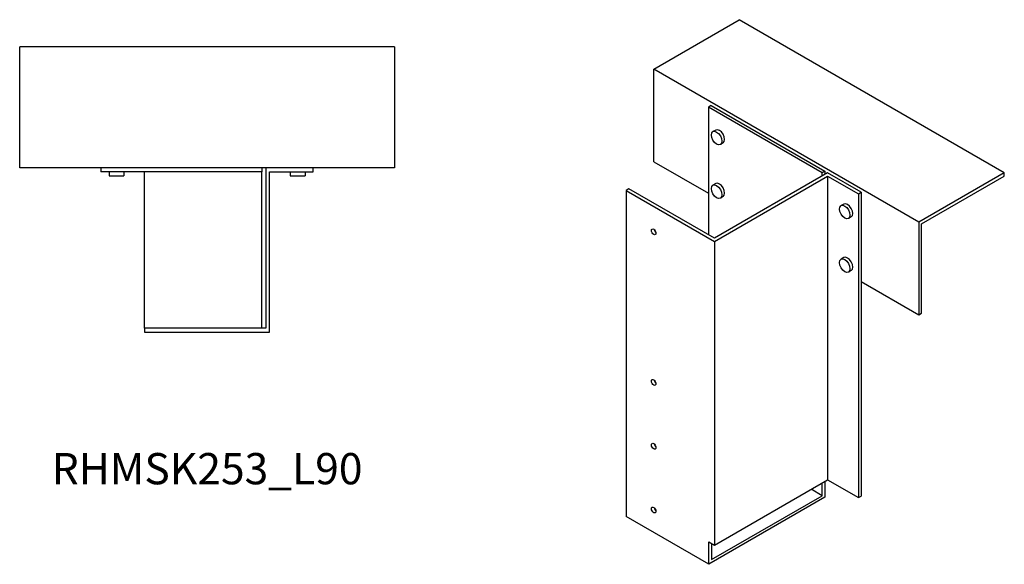
# Model space of a CAD drawing. Units: millimetres. Extents: x 859 to 1792, y 381 to 1393.
# Drawn here: x 1162 to 1792, y 381 to 730 of the extents above; entities that cross this region are included whole.
import ezdxf

# ---------------------------------------------------------------- set-up
doc = ezdxf.new("R2010")
doc.units = ezdxf.units.MM
doc.layers.add('Part', color=7, linetype='Continuous', lineweight=25)
doc.layers.add('Text', color=7, linetype='Continuous', lineweight=25)
doc.styles.add('Label Text (ANSI)', font='arial.ttf')

msp = doc.modelspace()

# ---------------------------------------------------------------- linework, layer by layer
at = {"layer": 'Part'}
for p, q in [((1567.64, 697.97), (1622.44, 729.61)), ((1792.14, 631.63), (1622.44, 729.61)), ((1161.68, 634.76), (1161.68, 712.26)), ((1401.68, 712.26), (1161.68, 712.26)), ((1401.68, 712.26), (1401.68, 634.76)), ((1567.64, 638.77), (1567.64, 697.97)), ((1737.34, 599.99), (1567.64, 697.97)), ((1604.41, 674.7), (1602.64, 673.68)), ((1604.41, 674.7), (1677.24, 632.65)), ((1602.64, 673.68), (1602.64, 592.03)), ((1675.47, 631.63), (1602.64, 673.68)), ((1607.34, 659.01), (1605.57, 657.99)), ((1612.09, 650.78), (1610.32, 649.76)), ((1567.64, 638.77), (1602.64, 618.56)), ((1401.68, 634.76), (1161.68, 634.76)), ((1213.68, 634.76), (1213.68, 632.26)), ((1316.68, 632.26), (1213.68, 632.26)), ((1218.93, 632.26), (1218.93, 629.76)), ((1228.43, 632.26), (1228.43, 629.76)), ((1241.68, 532.26), (1241.68, 632.26)), ((1316.68, 634.76), (1316.68, 632.26)), ((1316.68, 532.26), (1316.68, 632.26)), ((1319.18, 634.76), (1319.18, 532.26)), ((1321.68, 632.26), (1349.68, 632.26)), ((1321.68, 529.76), (1321.68, 632.26)), ((1334.93, 632.26), (1334.93, 629.76)), ((1344.43, 632.26), (1344.43, 629.76)), ((1349.68, 632.26), (1349.68, 634.76)), ((1679.01, 631.63), (1606.53, 589.78)), ((1677.24, 632.65), (1675.47, 631.63)), ((1675.47, 629.59), (1675.47, 631.63)), ((1677.24, 632.65), (1677.24, 630.61)), ((1700.57, 619.18), (1679.01, 631.63)), ((1792.14, 631.63), (1737.34, 599.99)), ((1792.14, 629.59), (1792.14, 631.63)), ((1218.93, 629.76), (1228.43, 629.76)), ((1334.93, 629.76), (1344.43, 629.76)), ((1607.34, 624.72), (1605.57, 623.7)), ((1606.53, 587.74), (1679.01, 629.59)), ((1679.01, 629.59), (1698.81, 618.16)), ((1679.01, 629.59), (1679.01, 435.26)), ((1739.11, 598.97), (1792.14, 629.59)), ((1551.73, 621.42), (1549.96, 620.4)), ((1549.96, 620.4), (1549.96, 411.79)), ((1549.96, 620.4), (1606.53, 587.74)), ((1606.53, 589.78), (1551.73, 621.42)), ((1698.81, 618.16), (1700.57, 619.18)), ((1698.81, 618.16), (1698.81, 423.83)), ((1700.57, 619.18), (1700.57, 424.85)), ((1612.09, 616.49), (1610.32, 615.47)), ((1689.36, 611.66), (1687.59, 610.63)), ((1694.11, 603.43), (1692.34, 602.41)), ((1737.34, 599.99), (1737.34, 540.79)), ((1739.11, 541.81), (1739.11, 598.97)), ((1606.53, 587.74), (1606.53, 393.42)), ((1689.36, 577.36), (1687.59, 576.34)), ((1694.11, 569.14), (1692.34, 568.11)), ((1700.57, 562.02), (1737.34, 540.79)), ((1737.34, 540.79), (1739.11, 541.81)), ((1319.18, 532.26), (1241.68, 532.26)), ((1241.68, 532.26), (1241.68, 529.76)), ((1241.68, 529.76), (1321.68, 529.76)), ((1606.53, 393.42), (1679.01, 435.26)), ((1679.01, 435.26), (1698.81, 423.83)), ((1675.47, 425.05), (1668.4, 429.14)), ((1675.47, 425.05), (1675.47, 433.22)), ((1677.24, 434.24), (1677.24, 424.03)), ((1677.24, 424.03), (1602.99, 381.17)), ((1604.76, 384.23), (1675.47, 425.05)), ((1698.81, 423.83), (1700.57, 424.85)), ((1602.99, 381.17), (1549.96, 411.79)), ((1602.99, 395.46), (1606.53, 393.42)), ((1602.99, 381.17), (1602.99, 395.46)), ((1604.76, 394.44), (1604.76, 384.23))]:
    msp.add_line(p, q, dxfattribs=at)
for centre, major_axis in [((1607.94, 653.88), (-2.38, 4.11)), ((1607.94, 619.58), (-2.38, 4.11)), ((1689.97, 606.52), (-2.38, 4.11)), ((1567.64, 593.87), (-1.03, 1.78)), ((1689.97, 572.23), (-2.38, 4.11)), ((1567.64, 497.52), (-1.03, 1.78)), ((1567.64, 456.69), (-1.03, 1.78)), ((1567.64, 415.87), (-1.03, 1.78))]:
    msp.add_ellipse(centre, major_axis=major_axis, ratio=0.57735, dxfattribs=at)
for centre, major_axis, start_param, end_param in [((1609.71, 654.9), (-2.38, 4.11), 3.141593, 6.283185), ((1609.71, 620.61), (-2.38, 4.11), 3.141593, 6.283185), ((1691.74, 607.54), (-2.38, 4.11), 3.141593, 6.283185), ((1569.41, 594.89), (1.03, -1.78), 4.181437, 5.243341), ((1691.74, 573.25), (-2.38, 4.11), 3.141593, 6.283185), ((1569.41, 498.54), (1.03, -1.78), 4.181437, 5.243341), ((1569.41, 457.71), (1.03, -1.78), 4.181437, 5.243341), ((1569.41, 416.89), (1.03, -1.78), 4.181437, 5.243341)]:
    msp.add_ellipse(centre, major_axis=major_axis, ratio=0.57735, start_param=start_param, end_param=end_param, dxfattribs=at)

# ---------------------------------------------------------------- texts
at = {"layer": 'Text', "insert": (1281.68, 439.76), "char_height": 20, "width": 343.6746, "attachment_point": 5, "style": 'Label Text (ANSI)'}
msp.add_mtext('{RHMSK253_L90}', dxfattribs=at)

doc.saveas('drawing.dxf')
